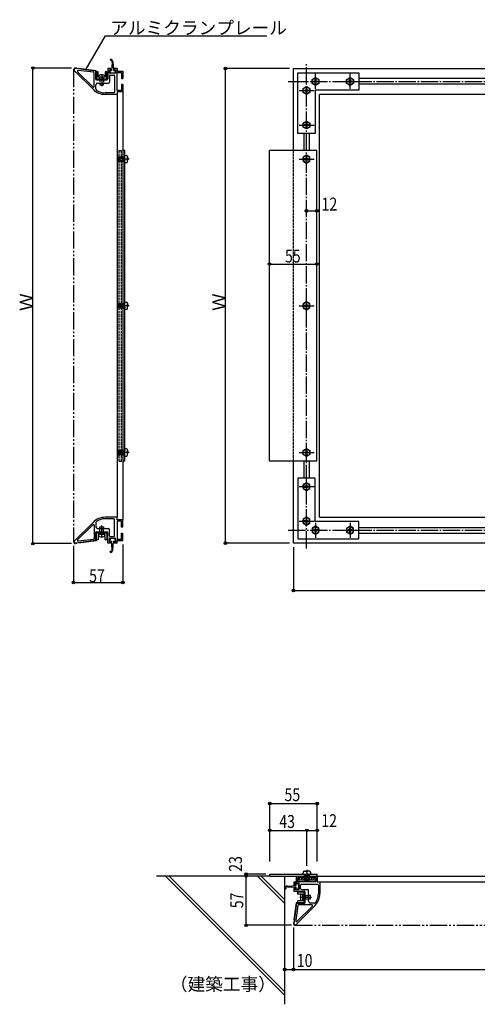
# Model space of a CAD drawing. Extents: x 235 to 2626, y 230 to 1493.
# Drawn here: x 235 to 765, y 353 to 1493 of the extents above; entities that cross this region are included whole.
import ezdxf

# ---------------------------------------------------------------- set-up
doc = ezdxf.new("R2010")
doc.units = 0
doc.header["$MEASUREMENT"] = 0
for name, pattern in [('DASHDOT', [25.6, 20, -2, 1.6, -2]), ('DASHED', [3.8, 3, -0.8]), ('DIVIDE', [31.2, 20, -2.4, 2, -2.4, 2, -2.4])]:
    doc.linetypes.add(name, pattern=pattern)
doc.layers.get('0').update_dxf_attribs({"linetype": 'CONTINUOUS'})
doc.styles.get("Standard").update_dxf_attribs({"font": 'simplex.shx', "bigfont": 'bigfont.shx'})
doc.dimstyles.get("Standard").update_dxf_attribs({"dimtxt": 0.18, "dimasz": 0.18, "dimexe": 0.18, "dimexo": 0.0625, "dimgap": 0.09, "dimtad": 0, "dimtih": 1, "dimtoh": 1, "dimdec": 4, "dimzin": 0, "dimdsep": 46, "dimtxsty": 'STANDARD', "dimcen": 0.09, "dimadec": 0, "dimazin": 0, "dimtfac": 1, "dimtdec": 4, "dimtofl": 0, "dimtmove": 0, "dimatfit": 3, "dimfxl": 1, "dimtolj": 1, "dimtzin": 0, "dimarcsym": 0})

msp = doc.modelspace()

# ---------------------------------------------------------------- linework, layer by layer
at = {"linetype": 'Continuous'}
for p, q in [((339.590725, 1447.43024), (339.590725, 1446.43025)), ((339.902695, 1446.43025), (339.590725, 1446.43025)), ((341.899045, 1444.30937), (341.288035, 1434.56822)), ((342.662365, 1444.55114), (343.288015, 1434.56822)), ((294.707455, 1437.430241), (250.075745, 1437.430241)), ((250.075745, 886.430249), (250.075745, 1437.430241)), ((319.728265, 1412.7881), (298.146805, 1434.36959)), ((322.707445, 1433.93024), (299.398165, 1436.91809)), ((301.834615, 1433.08592), (319.300345, 1415.62019)), ((320.134585, 1432.54613), (302.668855, 1434.78491)), ((321.007465, 1416.32732), (321.007465, 1431.55424)), ((322.707445, 1433.93024), (322.707445, 1424.93024)), ((323.707465, 1432.93025), (323.707465, 1424.93024)), ((325.707445, 1432.93025), (323.707465, 1432.93025)), ((325.707445, 1426.93025), (325.707445, 1432.93025)), ((333.707455, 1426.93025), (325.707445, 1426.93025)), ((326.107465, 1427.77793), (326.107465, 1426.93025)), ((333.307465, 1427.77793), (333.307465, 1426.93025)), ((333.707455, 1432.93025), (333.707455, 1426.93025)), ((335.707465, 1432.93025), (333.707455, 1432.93025)), ((335.707465, 1424.93024), (335.707465, 1432.93025)), ((336.707455, 1436.93024), (336.707455, 1424.93024)), ((340.207465, 1436.93024), (336.707455, 1436.93024)), ((338.207455, 1435.43024), (340.207465, 1435.43024)), ((338.207455, 1431.33026), (338.207455, 1435.43024)), ((346.207465, 1431.33026), (338.207455, 1431.33026)), ((338.707465, 1428.33026), (338.707465, 1420.93025)), ((338.788015, 1434.06821), (338.788015, 1433.59037)), ((339.288025, 1434.56822), (341.288035, 1434.56822)), ((339.707455, 1429.33025), (343.707445, 1429.33025)), ((340.207465, 1435.43024), (340.207465, 1436.93024)), ((343.788025, 1431.59039), (340.788025, 1431.59039)), ((343.288015, 1434.56822), (345.288025, 1434.56822)), ((347.707465, 1436.93024), (344.207455, 1436.93024)), ((344.207455, 1436.93024), (344.207455, 1435.43024)), ((344.207455, 1435.43024), (346.207465, 1435.43024)), ((344.707465, 1428.33026), (344.707465, 1409.63024)), ((345.788035, 1434.06821), (345.788035, 1433.59037)), ((346.207465, 1435.43024), (346.207465, 1431.33026)), ((347.707465, 1436.93024), (347.707465, 1433.93024)), ((347.707465, 1433.93024), (354.207445, 1433.93024)), ((347.707465, 1432.43024), (352.707445, 1432.43024)), ((347.707465, 1411.43024), (347.707465, 1432.43024)), ((352.707445, 1432.43024), (352.707445, 1425.43025)), ((354.207445, 1433.93024), (354.207445, 1425.43025)), ((547.499985, 1436.93024), (473.075745, 1436.93024)), ((473.075745, 886.93025), (473.075745, 1436.93024)), ((551.999985, 1436.93024), (1181.999985, 1436.93024)), ((551.999985, 1341.93026), (551.999985, 1436.93024)), ((556.999995, 1361.43026), (556.999995, 1431.93026)), ((556.999995, 1431.93026), (627.499995, 1431.93026)), ((573.516285, 1424.23025), (577.499985, 1426.53026)), ((577.499985, 1426.53026), (581.483715, 1424.23025)), ((613.516275, 1424.23025), (617.499975, 1426.53026)), ((617.499975, 1426.53026), (621.483705, 1424.23025)), ((627.499995, 1431.93026), (627.499995, 1411.93025)), ((323.007445, 1413.2504), (323.007445, 1417.93025)), ((323.707465, 1424.93024), (335.707465, 1424.93024)), ((323.707465, 1423.93025), (335.707465, 1423.93025)), ((325.007455, 1419.93026), (337.707445, 1419.93026)), ((327.707455, 1424.93024), (327.707455, 1423.93025)), ((327.707455, 1419.93026), (327.707455, 1417.93025)), ((327.707455, 1417.93025), (331.707445, 1417.93025)), ((331.707445, 1423.93025), (331.707445, 1424.93024)), ((331.707445, 1417.93025), (331.707445, 1419.93026)), ((352.707445, 1425.43025), (354.207445, 1425.43025)), ((352.707445, 1418.43026), (352.707445, 1411.43024)), ((354.207445, 1418.43026), (352.707445, 1418.43026)), ((354.207445, 1418.43026), (354.207445, 1409.93024)), ((563.016285, 1413.73025), (566.999985, 1416.03026)), ((566.999985, 1416.03026), (570.983715, 1413.73025)), ((573.516285, 1419.63026), (573.516285, 1424.23025)), ((577.499985, 1417.33025), (573.516285, 1419.63026)), ((574.999995, 1421.43026), (574.999995, 1422.43025)), ((574.999995, 1422.43025), (575.999985, 1422.43025)), ((575.999985, 1421.43026), (574.999995, 1421.43026)), ((576.999975, 1424.43026), (577.999995, 1424.43026)), ((576.999975, 1423.43024), (576.999975, 1424.43026)), ((576.999975, 1419.43025), (576.999975, 1420.43024)), ((577.999995, 1419.43025), (576.999975, 1419.43025)), ((581.483715, 1419.63026), (577.499985, 1417.33025)), ((577.999995, 1424.43026), (577.999995, 1423.43024)), ((577.999995, 1420.43024), (577.999995, 1419.43025)), ((578.999985, 1422.43025), (579.999975, 1422.43025)), ((579.999975, 1421.43026), (578.999985, 1421.43026)), ((579.999975, 1422.43025), (579.999975, 1421.43026)), ((581.483715, 1424.23025), (581.483715, 1419.63026)), ((613.516275, 1419.63026), (613.516275, 1424.23025)), ((617.499975, 1417.33025), (613.516275, 1419.63026)), ((614.999985, 1421.43026), (614.999985, 1422.43025)), ((614.999985, 1422.43025), (615.999975, 1422.43025)), ((615.999975, 1421.43026), (614.999985, 1421.43026)), ((616.999995, 1424.43026), (617.999985, 1424.43026)), ((616.999995, 1423.43024), (616.999995, 1424.43026)), ((616.999995, 1419.43025), (616.999995, 1420.43024)), ((617.999985, 1419.43025), (616.999995, 1419.43025)), ((621.483705, 1419.63026), (617.499975, 1417.33025)), ((617.999985, 1424.43026), (617.999985, 1423.43024)), ((617.999985, 1420.43024), (617.999985, 1419.43025)), ((618.999975, 1422.43025), (619.999995, 1422.43025)), ((619.999995, 1421.43026), (618.999975, 1421.43026)), ((619.999995, 1422.43025), (619.999995, 1421.43026)), ((621.483705, 1424.23025), (621.483705, 1419.63026)), ((834.499995, 1425.18026), (627.499995, 1425.18026)), ((834.499995, 1418.68025), (627.499995, 1418.68025)), ((343.707445, 1408.63025), (333.870415, 1408.63025)), ((347.707465, 1406.93024), (333.870415, 1406.93024)), ((352.707445, 1411.43024), (347.707465, 1411.43024)), ((354.207445, 1409.93024), (347.707465, 1409.93024)), ((347.707465, 1409.93024), (347.707465, 1406.93024)), ((347.707465, 1406.93024), (347.707465, 916.93025)), ((354.207445, 1409.93024), (354.207445, 913.93025)), ((563.016285, 1409.13026), (563.016285, 1413.73025)), ((566.999985, 1406.83025), (563.016285, 1409.13026)), ((564.499995, 1410.93026), (564.499995, 1411.93025)), ((564.499995, 1411.93025), (565.499985, 1411.93025)), ((565.499985, 1410.93026), (564.499995, 1410.93026)), ((566.499975, 1413.93026), (567.499995, 1413.93026)), ((566.499975, 1412.93024), (566.499975, 1413.93026)), ((566.499975, 1408.93025), (566.499975, 1409.93024)), ((567.499995, 1408.93025), (566.499975, 1408.93025)), ((570.983715, 1409.13026), (566.999985, 1406.83025)), ((567.499995, 1413.93026), (567.499995, 1412.93024)), ((567.499995, 1409.93024), (567.499995, 1408.93025)), ((568.499985, 1411.93025), (569.499975, 1411.93025)), ((569.499975, 1410.93026), (568.499985, 1410.93026)), ((569.499975, 1411.93025), (569.499975, 1410.93026)), ((570.983715, 1413.73025), (570.983715, 1409.13026)), ((576.999975, 1411.93025), (576.999975, 1361.43026)), ((627.499995, 1411.93025), (576.999975, 1411.93025)), ((1151.999985, 1406.93024), (581.999985, 1406.93024)), ((581.999985, 916.93025), (581.999985, 1406.93024)), ((563.016285, 1373.73026), (566.999985, 1376.03024)), ((563.016285, 1369.13024), (563.016285, 1373.73026)), ((566.999985, 1366.83026), (563.016285, 1369.13024)), ((564.499995, 1370.93024), (564.499995, 1371.93026)), ((564.499995, 1371.93026), (565.499985, 1371.93026)), ((565.499985, 1370.93024), (564.499995, 1370.93024)), ((566.499975, 1373.93024), (567.499995, 1373.93024)), ((566.499975, 1372.93025), (566.499975, 1373.93024)), ((566.499975, 1368.93026), (566.499975, 1369.93025)), ((566.999985, 1376.03024), (570.983715, 1373.73026)), ((570.983715, 1369.13024), (566.999985, 1366.83026)), ((567.499995, 1373.93024), (567.499995, 1372.93025)), ((567.499995, 1369.93025), (567.499995, 1368.93026)), ((568.499985, 1371.93026), (569.499975, 1371.93026)), ((569.499975, 1370.93024), (568.499985, 1370.93024)), ((569.499975, 1371.93026), (569.499975, 1370.93024)), ((570.983715, 1373.73026), (570.983715, 1369.13024)), ((576.999975, 1361.43026), (556.999995, 1361.43026)), ((563.749995, 1361.43026), (563.749995, 1341.93026)), ((567.499995, 1368.93026), (566.499975, 1368.93026)), ((570.249975, 1361.43026), (570.249975, 1341.93026)), ((356.507455, 1341.93026), (354.207445, 1341.93026)), ((356.507455, 981.93026), (356.507455, 1341.93026)), ((356.507455, 1336.30526), (358.507465, 1336.18025)), ((359.757445, 1334.93024), (359.882455, 1331.93024)), ((523.999995, 981.93026), (523.999995, 1341.93026)), ((578.999985, 1341.93026), (523.999995, 1341.93026)), ((566.999985, 1336.53026), (563.016285, 1334.23025)), ((570.983715, 1334.23025), (566.999985, 1336.53026)), ((578.999985, 981.93026), (578.999985, 1341.93026)), ((358.507465, 1327.68026), (356.507455, 1327.55525)), ((359.757445, 1328.93024), (359.882455, 1331.93024)), ((563.016285, 1334.23025), (563.016285, 1329.63026)), ((563.016285, 1329.63026), (566.999985, 1327.33025)), ((565.499985, 1332.43025), (564.499995, 1332.43025)), ((564.499995, 1332.43025), (564.499995, 1331.43026)), ((564.499995, 1331.43026), (565.499985, 1331.43026)), ((566.499975, 1334.43026), (566.499975, 1333.43024)), ((567.499995, 1334.43026), (566.499975, 1334.43026)), ((566.499975, 1330.43024), (566.499975, 1329.43025)), ((566.499975, 1329.43025), (567.499995, 1329.43025)), ((566.999985, 1327.33025), (570.983715, 1329.63026)), ((567.499995, 1333.43024), (567.499995, 1334.43026)), ((567.499995, 1329.43025), (567.499995, 1330.43024)), ((569.499975, 1332.43025), (568.499985, 1332.43025)), ((568.499985, 1331.43026), (569.499975, 1331.43026)), ((569.499975, 1331.43026), (569.499975, 1332.43025)), ((570.983715, 1329.63026), (570.983715, 1334.23025)), ((566.999985, 1272.017096), (578.999985, 1272.017096)), ((523.999995, 1210.338456), (578.999985, 1210.338456)), ((356.507455, 1166.30525), (358.507465, 1166.18024)), ((359.757445, 1164.93026), (359.882455, 1161.93026)), ((566.999985, 1166.53025), (563.016285, 1164.23024)), ((563.016285, 1164.23024), (563.016285, 1159.63025)), ((566.499975, 1164.43025), (566.499975, 1163.43026)), ((567.499995, 1164.43025), (566.499975, 1164.43025)), ((570.983715, 1164.23024), (566.999985, 1166.53025)), ((567.499995, 1163.43026), (567.499995, 1164.43025)), ((570.983715, 1159.63025), (570.983715, 1164.23024)), ((358.507465, 1157.68025), (356.507455, 1157.55524)), ((359.757445, 1158.93026), (359.882455, 1161.93026)), ((563.016285, 1159.63025), (566.999985, 1157.33024)), ((565.499985, 1162.43024), (564.499995, 1162.43024)), ((564.499995, 1162.43024), (564.499995, 1161.43025)), ((564.499995, 1161.43025), (565.499985, 1161.43025)), ((566.499975, 1160.43026), (566.499975, 1159.43024)), ((566.499975, 1159.43024), (567.499995, 1159.43024)), ((566.999985, 1157.33024), (570.983715, 1159.63025)), ((567.499995, 1159.43024), (567.499995, 1160.43026)), ((569.499975, 1162.43024), (568.499985, 1162.43024)), ((568.499985, 1161.43025), (569.499975, 1161.43025)), ((569.499975, 1161.43025), (569.499975, 1162.43024)), ((358.507465, 996.18026), (356.507455, 996.30524)), ((359.757445, 994.93025), (359.882455, 991.93025)), ((563.016285, 994.23026), (566.999985, 996.53024)), ((563.016285, 989.63024), (563.016285, 994.23026)), ((566.499975, 993.43025), (566.499975, 994.43024)), ((566.499975, 994.43024), (567.499995, 994.43024)), ((566.999985, 996.53024), (570.983715, 994.23026)), ((567.499995, 994.43024), (567.499995, 993.43025)), ((570.983715, 994.23026), (570.983715, 989.63024)), ((356.507455, 981.93026), (354.207445, 981.93026)), ((356.507455, 987.55526), (358.507465, 987.68024)), ((359.757445, 988.93025), (359.882455, 991.93025)), ((578.999985, 981.93026), (523.999995, 981.93026)), ((551.999985, 886.93025), (551.999985, 981.93026)), ((566.999985, 987.33026), (563.016285, 989.63024)), ((563.749995, 981.93026), (563.749995, 962.43026)), ((564.499995, 992.43026), (565.499985, 992.43026)), ((564.499995, 991.43024), (564.499995, 992.43026)), ((565.499985, 991.43024), (564.499995, 991.43024)), ((566.499975, 989.43026), (566.499975, 990.43025)), ((567.499995, 989.43026), (566.499975, 989.43026)), ((570.983715, 989.63024), (566.999985, 987.33026)), ((567.499995, 990.43025), (567.499995, 989.43026)), ((568.499985, 992.43026), (569.499975, 992.43026)), ((569.499975, 991.43024), (568.499985, 991.43024)), ((569.499975, 992.43026), (569.499975, 991.43024)), ((570.249975, 981.93026), (570.249975, 962.43026)), ((556.999995, 962.43026), (556.999995, 891.93026)), ((576.999975, 962.43026), (556.999995, 962.43026)), ((576.999975, 911.93024), (576.999975, 962.43026)), ((566.999985, 957.03026), (563.016285, 954.73025)), ((563.016285, 954.73025), (563.016285, 950.13026)), ((563.016285, 950.13026), (566.999985, 947.83025)), ((564.499995, 952.93025), (564.499995, 951.93026)), ((565.499985, 952.93025), (564.499995, 952.93025)), ((564.499995, 951.93026), (565.499985, 951.93026)), ((567.499995, 954.93026), (566.499975, 954.93026)), ((566.499975, 954.93026), (566.499975, 953.93024)), ((566.499975, 950.93024), (566.499975, 949.93025)), ((566.499975, 949.93025), (567.499995, 949.93025)), ((570.983715, 954.73025), (566.999985, 957.03026)), ((566.999985, 947.83025), (570.983715, 950.13026)), ((567.499995, 953.93024), (567.499995, 954.93026)), ((567.499995, 949.93025), (567.499995, 950.93024)), ((569.499975, 952.93025), (568.499985, 952.93025)), ((568.499985, 951.93026), (569.499975, 951.93026)), ((569.499975, 951.93026), (569.499975, 952.93025)), ((570.983715, 950.13026), (570.983715, 954.73025)), ((347.707465, 916.93025), (333.870415, 916.93025)), ((343.707445, 915.23024), (333.870415, 915.23024)), ((344.707465, 895.53026), (344.707465, 914.23025)), ((347.707465, 913.93025), (347.707465, 916.93025)), ((354.207445, 913.93025), (347.707465, 913.93025)), ((354.207445, 905.43026), (354.207445, 913.93025)), ((566.999985, 917.03024), (563.016285, 914.73026)), ((563.016285, 914.73026), (563.016285, 910.13024)), ((564.499995, 912.93026), (564.499995, 911.93024)), ((565.499985, 912.93026), (564.499995, 912.93026)), ((567.499995, 914.93024), (566.499975, 914.93024)), ((566.499975, 914.93024), (566.499975, 913.93025)), ((570.983715, 914.73026), (566.999985, 917.03024)), ((567.499995, 913.93025), (567.499995, 914.93024)), ((569.499975, 912.93026), (568.499985, 912.93026)), ((569.499975, 911.93024), (569.499975, 912.93026)), ((570.983715, 910.13024), (570.983715, 914.73026)), ((581.999985, 916.93025), (1151.999985, 916.93025)), ((319.728265, 911.07239), (298.146805, 889.4909)), ((301.834615, 890.77457), (319.300345, 908.2403)), ((321.007465, 907.5332), (321.007465, 892.30625)), ((323.007445, 910.61009), (323.007445, 905.93024)), ((325.007455, 903.93026), (337.707445, 903.93026)), ((327.707455, 905.93024), (331.707445, 905.93024)), ((327.707455, 903.93026), (327.707455, 905.93024)), ((331.707445, 905.93024), (331.707445, 903.93026)), ((338.707465, 895.53026), (338.707465, 902.93024)), ((347.707465, 912.43025), (347.707465, 891.43025)), ((352.707445, 912.43025), (347.707465, 912.43025)), ((352.707445, 905.43026), (352.707445, 912.43025)), ((354.207445, 905.43026), (352.707445, 905.43026)), ((563.016285, 910.13024), (566.999985, 907.83026)), ((564.499995, 911.93024), (565.499985, 911.93024)), ((566.499975, 910.93025), (566.499975, 909.93026)), ((566.499975, 909.93026), (567.499995, 909.93026)), ((566.999985, 907.83026), (570.983715, 910.13024)), ((567.499995, 909.93026), (567.499995, 910.93025)), ((568.499985, 911.93024), (569.499975, 911.93024)), ((577.499985, 906.53024), (573.516285, 904.23026)), ((573.516285, 904.23026), (573.516285, 899.63024)), ((574.999995, 902.43026), (574.999995, 901.43024)), ((575.999985, 902.43026), (574.999995, 902.43026)), ((574.999995, 901.43024), (575.999985, 901.43024)), ((627.499995, 911.93024), (576.999975, 911.93024)), ((577.999995, 904.43024), (576.999975, 904.43024)), ((576.999975, 904.43024), (576.999975, 903.43025)), ((581.483715, 904.23026), (577.499985, 906.53024)), ((577.999995, 903.43025), (577.999995, 904.43024)), ((579.999975, 902.43026), (578.999985, 902.43026)), ((578.999985, 901.43024), (579.999975, 901.43024)), ((579.999975, 901.43024), (579.999975, 902.43026)), ((581.483715, 899.63024), (581.483715, 904.23026)), ((617.499975, 906.53024), (613.516275, 904.23026)), ((613.516275, 904.23026), (613.516275, 899.63024)), ((614.999985, 902.43026), (614.999985, 901.43024)), ((615.999975, 902.43026), (614.999985, 902.43026)), ((614.999985, 901.43024), (615.999975, 901.43024)), ((617.999985, 904.43024), (616.999995, 904.43024)), ((616.999995, 904.43024), (616.999995, 903.43025)), ((621.483705, 904.23026), (617.499975, 906.53024)), ((617.999985, 903.43025), (617.999985, 904.43024)), ((619.999995, 902.43026), (618.999975, 902.43026)), ((618.999975, 901.43024), (619.999995, 901.43024)), ((619.999995, 901.43024), (619.999995, 902.43026)), ((621.483705, 899.63024), (621.483705, 904.23026)), ((627.499995, 891.93026), (627.499995, 911.93024)), ((627.499995, 905.18024), (834.499995, 905.18024)), ((322.707445, 889.93025), (299.398165, 886.94243)), ((320.134585, 891.31436), (302.668855, 889.07558)), ((322.707445, 889.93025), (322.707445, 898.93025)), ((323.707465, 899.93024), (335.707465, 899.93024)), ((323.707465, 890.93024), (323.707465, 898.93025)), ((323.707465, 898.93025), (335.707465, 898.93025)), ((325.707445, 890.93024), (323.707465, 890.93024)), ((325.707445, 896.93024), (325.707445, 890.93024)), ((333.707455, 896.93024), (325.707445, 896.93024)), ((326.107465, 896.08256), (326.107465, 896.93024)), ((327.707455, 898.93025), (327.707455, 899.93024)), ((331.707445, 899.93024), (331.707445, 898.93025)), ((333.307465, 896.08256), (333.307465, 896.93024)), ((333.707455, 890.93024), (333.707455, 896.93024)), ((335.707465, 890.93024), (333.707455, 890.93024)), ((335.707465, 898.93025), (335.707465, 890.93024)), ((336.707455, 886.93025), (336.707455, 898.93025)), ((338.207455, 892.53026), (338.207455, 888.43025)), ((346.207465, 892.53026), (338.207455, 892.53026)), ((338.788015, 889.79228), (338.788015, 890.27012)), ((339.707455, 894.53024), (343.707445, 894.53024)), ((343.788025, 892.27013), (340.788025, 892.27013)), ((345.788035, 889.79228), (345.788035, 890.27012)), ((346.207465, 888.43025), (346.207465, 892.53026)), ((347.707465, 891.43025), (352.707445, 891.43025)), ((347.707465, 886.93025), (347.707465, 889.93025)), ((347.707465, 889.93025), (354.207445, 889.93025)), ((352.707445, 891.43025), (352.707445, 898.43024)), ((352.707445, 898.43024), (354.207445, 898.43024)), ((354.207445, 889.93025), (354.207445, 898.43024)), ((556.999995, 891.93026), (627.499995, 891.93026)), ((573.516285, 899.63024), (577.499985, 897.33026)), ((576.999975, 900.43025), (576.999975, 899.43026)), ((576.999975, 899.43026), (577.999995, 899.43026)), ((577.499985, 897.33026), (581.483715, 899.63024)), ((577.999995, 899.43026), (577.999995, 900.43025)), ((613.516275, 899.63024), (617.499975, 897.33026)), ((616.999995, 900.43025), (616.999995, 899.43026)), ((616.999995, 899.43026), (617.999985, 899.43026)), ((617.499975, 897.33026), (621.483705, 899.63024)), ((617.999985, 899.43026), (617.999985, 900.43025)), ((627.499995, 898.68026), (834.499995, 898.68026)), ((294.707455, 886.430249), (250.075745, 886.430249)), ((297.207445, 883.93025), (297.207445, 841.4)), ((340.207465, 886.93025), (336.707455, 886.93025)), ((338.207455, 888.43025), (340.207465, 888.43025)), ((339.288025, 889.2923), (341.288035, 889.2923)), ((340.207465, 888.43025), (340.207465, 886.93025)), ((341.899045, 879.55115), (341.288035, 889.2923)), ((342.662365, 879.30935), (343.288015, 889.2923)), ((343.288015, 889.2923), (345.288025, 889.2923)), ((344.207455, 888.43025), (346.207465, 888.43025)), ((344.207455, 886.93025), (344.207455, 888.43025)), ((347.707465, 886.93025), (344.207455, 886.93025)), ((354.207445, 885.43025), (354.207445, 841.4)), ((547.499985, 886.93025), (473.075745, 886.93025)), ((1181.999985, 886.93025), (551.999985, 886.93025)), ((551.999985, 882.43025), (551.999985, 832)), ((339.590725, 876.43025), (339.590725, 877.43024)), ((339.902695, 877.43024), (339.590725, 877.43024)), ((297.207445, 841.4), (354.207445, 841.4)), ((551.999985, 832), (1181.999985, 832)), ((524.499995, 518.200847), (524.499995, 585.301557)), ((524.499995, 585.301557), (579.499985, 585.301557)), ((579.499985, 518.200847), (579.499985, 585.301557)), ((524.499995, 554.2), (567.499985, 554.2)), ((567.499985, 513.12989), (567.499985, 554.2)), ((567.499985, 554.2), (579.499985, 554.2)), ((519.999995, 503.49929), (496.975745, 503.49929)), ((496.975745, 501.19931), (496.975745, 503.49929)), ((524.499995, 503.49929), (579.499985, 503.49929)), ((524.499995, 501.19931), (524.499995, 503.49929)), ((563.124995, 503.49929), (563.249975, 505.4993)), ((564.499985, 506.74931), (567.499985, 506.87429)), ((570.499985, 506.74931), (567.499985, 506.87429)), ((571.749995, 505.4993), (571.874975, 503.49929)), ((579.499985, 501.19931), (579.499985, 503.49929)), ((524.499995, 501.19931), (393.199985, 501.19931)), ((403.801775, 501.19931), (541.999985, 363.00107)), ((408.044405, 501.19931), (541.999985, 367.24373)), ((496.975745, 444.199289), (496.975745, 501.19931)), ((510.188285, 501.19931), (541.999985, 469.38761)), ((514.430945, 501.19931), (541.999985, 473.63024)), ((524.499995, 501.19931), (555.499985, 501.19931)), ((541.999985, 352.63025), (541.999985, 501.19931)), ((552.499985, 494.6993), (552.499985, 491.19929)), ((552.499985, 494.6993), (555.499985, 494.6993)), ((552.499985, 491.19929), (553.999985, 491.19929)), ((553.999985, 493.1993), (558.099995, 493.1993)), ((553.999985, 491.19929), (553.999985, 493.1993)), ((554.862035, 490.27988), (554.862035, 492.27989)), ((555.362015, 492.77987), (555.839855, 492.77987)), ((555.499985, 501.19931), (579.499985, 501.19931)), ((555.499985, 494.6993), (555.499985, 501.19931)), ((556.999985, 494.6993), (556.999985, 499.69931)), ((556.999985, 499.69931), (577.999985, 499.69931)), ((577.999985, 494.6993), (556.999985, 494.6993)), ((557.499995, 496.99931), (560.199995, 499.69931)), ((557.499995, 499.69931), (557.499995, 496.99931)), ((557.499995, 496.99931), (577.499975, 496.99931)), ((557.839865, 490.77989), (557.839865, 487.77989)), ((558.099995, 493.1993), (558.099995, 485.19929)), ((560.099975, 486.69929), (560.099975, 490.69931)), ((560.328425, 496.99931), (563.028425, 499.69931)), ((561.099995, 491.6993), (579.799985, 491.6993)), ((563.156855, 496.99931), (565.856855, 499.69931)), ((563.999975, 499.69931), (563.999975, 501.19931)), ((564.458675, 500.36036), (565.066925, 500.54717)), ((565.066925, 500.17358), (564.458675, 500.36036)), ((564.608855, 496.7861), (565.217135, 496.97288)), ((565.217135, 496.59929), (564.608855, 496.7861)), ((564.927425, 495.59465), (565.535705, 495.78146)), ((565.535705, 495.40787), (564.927425, 495.59465)), ((565.066925, 500.54717), (568.963265, 501.19931)), ((565.066925, 501.19931), (565.066925, 500.54717)), ((565.066925, 500.17358), (569.933045, 500.98802)), ((565.066925, 500.17358), (565.066925, 499.69931)), ((565.125035, 496.94459), (565.110365, 496.99931)), ((565.370135, 496.99931), (565.217135, 496.97288)), ((565.217495, 496.59935), (567.499985, 496.99355)), ((565.444115, 495.75332), (565.217495, 496.59938)), ((569.680565, 496.59593), (565.535705, 495.78146)), ((565.535705, 495.40787), (569.680565, 496.22234)), ((565.536575, 495.40811), (565.535705, 495.41141)), ((565.985255, 496.99931), (568.685255, 499.69931)), ((567.119645, 499.69931), (569.933045, 500.17019)), ((568.813685, 496.99931), (571.513685, 499.69931)), ((569.351705, 499.69931), (569.933045, 499.7966)), ((569.681345, 496.22204), (569.364275, 495.41141)), ((569.680565, 496.59593), (570.288845, 496.40912)), ((570.288845, 496.40912), (569.680565, 496.22234)), ((569.889605, 496.99931), (569.773865, 496.56725)), ((570.541295, 501.17483), (569.933045, 500.98802)), ((569.933045, 500.17019), (569.933045, 500.98802)), ((569.933045, 500.17019), (570.541295, 499.98341)), ((570.541295, 499.98341), (569.933045, 499.7966)), ((569.933045, 499.69931), (569.933045, 499.7966)), ((570.541295, 501.17483), (570.461615, 501.19931)), ((570.999995, 501.19931), (570.999995, 499.69931)), ((571.642115, 496.99931), (574.342115, 499.69931)), ((574.470545, 496.99931), (577.170545, 499.69931)), ((577.298975, 496.99931), (577.499975, 497.20031)), ((577.499975, 499.69931), (577.499975, 496.99931)), ((577.999985, 499.69931), (577.999985, 494.6993)), ((579.499985, 501.19931), (1154.499985, 501.19931)), ((579.499985, 501.19931), (579.499985, 494.6993)), ((579.499985, 494.6993), (582.499985, 494.6993)), ((580.799975, 490.69931), (580.799975, 480.86225)), ((582.499985, 494.6993), (1151.499985, 494.6993)), ((582.499985, 494.6993), (582.499985, 480.86225)), ((541.999985, 486.58259), (542.999975, 486.58259)), ((542.999975, 486.89456), (542.999975, 486.58259)), ((544.879085, 489.65423), (554.862035, 490.27988)), ((545.120885, 488.89088), (554.862035, 488.27987)), ((552.499985, 487.1993), (552.499985, 483.69929)), ((553.999985, 487.1993), (552.499985, 487.1993)), ((552.499985, 483.69929), (564.499985, 483.69929)), ((553.999985, 485.19929), (553.999985, 487.1993)), ((558.099995, 485.19929), (553.999985, 485.19929)), ((554.862035, 486.27989), (554.862035, 488.27987)), ((555.362015, 485.77988), (555.839855, 485.77988)), ((556.499975, 482.6993), (556.499975, 480.69929)), ((564.499985, 482.6993), (556.499975, 482.6993)), ((556.499975, 480.69929), (562.499975, 480.69929)), ((561.099995, 485.6993), (568.499975, 485.6993)), ((561.652295, 480.2993), (562.499975, 480.2993)), ((562.499975, 480.69929), (562.499975, 472.69931)), ((564.499985, 470.6993), (564.499985, 482.6993)), ((565.499975, 470.6993), (565.499975, 482.6993)), ((569.499995, 471.99929), (569.499995, 484.69931)), ((555.499985, 469.69931), (552.512165, 446.39003)), ((555.499985, 469.69931), (564.499985, 469.69931)), ((562.499975, 472.69931), (556.499975, 472.69931)), ((556.499975, 472.69931), (556.499975, 470.6993)), ((556.499975, 470.6993), (564.499985, 470.6993)), ((573.102935, 467.9993), (557.875985, 467.9993)), ((561.652295, 473.0993), (562.499975, 473.0993)), ((565.499975, 478.69931), (564.499985, 478.69931)), ((564.499985, 474.69929), (565.499975, 474.69929)), ((571.499975, 478.69931), (569.499995, 478.69931)), ((569.499995, 474.69929), (571.499975, 474.69929)), ((571.499975, 474.69929), (571.499975, 478.69931)), ((576.179825, 469.99931), (571.499975, 469.99931)), ((556.884095, 467.12645), (554.645315, 449.66072)), ((576.642125, 466.72013), (555.060635, 445.13864)), ((556.344305, 448.82648), (573.810035, 466.29221)), ((549.499985, 444.199289), (496.975745, 444.199289)), ((551.999984, 441.69929), (551.999984, 393)), ((541.999985, 393), (551.999984, 393)), ((551.999984, 393), (1181.999995, 393))]:
    msp.add_line(p, q, dxfattribs=at)
at = {"linetype": 'DASHDOT'}
for p, q in [((566.999985, 880.71704), (566.999985, 1443.14345)), ((329.707465, 1430.23196), (329.707465, 1416.59195)), ((577.499985, 1413.41189), (577.499985, 1430.80739)), ((617.499975, 1413.41189), (617.499975, 1430.80739)), ((545.786775, 1421.93024), (1950, 1421.93024)), ((558.481635, 1411.43024), (575.877135, 1411.43024)), ((558.481635, 1371.43025), (575.877135, 1371.43025)), ((361.638025, 1331.93024), (347.308045, 1331.93024)), ((558.481635, 1331.93024), (575.877135, 1331.93024)), ((361.638025, 1161.93026), (347.308045, 1161.93026)), ((558.481635, 1161.93026), (575.877135, 1161.93026)), ((361.638025, 991.93025), (347.308045, 991.93025)), ((558.481635, 991.93025), (575.877135, 991.93025)), ((558.481635, 952.43024), (575.877135, 952.43024)), ((329.707465, 893.62853), (329.707465, 907.26854)), ((545.786775, 901.93025), (1950, 901.93025)), ((558.481635, 912.43025), (575.877135, 912.43025)), ((577.499985, 910.4486), (577.499985, 893.0531)), ((617.499975, 910.4486), (617.499975, 893.0531)), ((567.499985, 508.62989), (567.499985, 494.29988)), ((559.198265, 476.6993), (572.838275, 476.6993))]:
    msp.add_line(p, q, dxfattribs=at)
at = {"linetype": 'DIVIDE'}
for p, q in [((297.207445, 1435.43024), (297.207445, 888.43025)), ((323.207455, 1434.37025), (299.461735, 1437.41402)), ((323.207455, 1424.93024), (323.207455, 1434.37025)), ((335.707465, 1424.43026), (323.707465, 1424.43026)), ((323.207455, 898.93025), (323.207455, 889.49024)), ((335.707465, 899.43026), (323.707465, 899.43026)), ((323.207455, 889.49024), (299.461735, 886.44647)), ((564.999995, 482.6993), (564.999995, 470.6993)), ((555.059975, 470.19929), (552.016205, 446.4536)), ((564.499985, 470.19929), (555.059975, 470.19929)), ((553.999985, 444.19931), (1179.999985, 444.19931))]:
    msp.add_line(p, q, dxfattribs=at)
at = {"linetype": 'DASHED'}
for p, q in [((327.707455, 1424.93024), (327.707455, 1426.93025)), ((331.707445, 1424.93024), (331.707445, 1426.93025)), ((327.707455, 1423.93025), (327.707455, 1419.93026)), ((331.707445, 1423.93025), (331.707445, 1419.93026)), ((349.607455, 1334.21312), (349.794235, 1334.82137)), ((349.794235, 1334.82137), (349.981045, 1334.21312)), ((350.007445, 981.93026), (350.007445, 1341.93026)), ((350.007445, 1341.93026), (352.707445, 1341.93026)), ((350.798875, 1334.3633), (350.985655, 1334.97158)), ((350.985655, 1334.97158), (351.172465, 1334.3633)), ((351.990295, 1334.3633), (352.177075, 1334.97158)), ((352.177075, 1334.97158), (352.363885, 1334.3633)), ((352.707445, 981.93026), (352.707445, 1341.93026)), ((353.181715, 1334.3633), (353.368525, 1334.97158)), ((353.368525, 1334.97158), (353.555305, 1334.3633)), ((354.373135, 1334.3633), (354.559945, 1334.97158)), ((354.559945, 1334.97158), (354.746725, 1334.3633)), ((355.564585, 1334.3633), (355.751365, 1334.97158)), ((355.751365, 1334.97158), (355.938145, 1334.3633)), ((551.999985, 981.93026), (551.999985, 1341.93026)), ((348.416005, 1333.89452), (348.602815, 1334.5028)), ((349.230475, 1329.74966), (348.416005, 1333.89452)), ((348.416245, 1333.89365), (348.419545, 1333.89452)), ((349.107445, 1329.79691), (348.419545, 1330.06595)), ((348.602815, 1334.5028), (348.789595, 1333.89452)), ((348.761485, 1333.98611), (349.107445, 1334.07878)), ((348.789595, 1333.89452), (349.604065, 1329.74966)), ((349.107445, 1334.07878), (349.607455, 1334.21312)), ((349.107445, 1329.79691), (349.230475, 1329.74966)), ((349.417285, 1329.14141), (349.230475, 1329.74966)), ((349.604065, 1329.74966), (349.417285, 1329.14141)), ((350.169625, 1329.49718), (349.575415, 1329.65636)), ((349.607455, 1334.21312), (350.421895, 1329.49718)), ((349.952755, 1334.30522), (350.169625, 1334.3633)), ((349.981045, 1334.21312), (350.795485, 1329.49718)), ((350.798875, 1334.3633), (350.169625, 1334.3633)), ((350.169625, 1329.49718), (350.421895, 1329.49718)), ((350.608705, 1328.88893), (350.421895, 1329.49718)), ((350.795485, 1329.49718), (350.608705, 1328.88893)), ((351.613345, 1329.49718), (350.795485, 1329.49718)), ((350.798875, 1334.3633), (351.613345, 1329.49718)), ((351.807445, 1334.3633), (351.172465, 1334.3633)), ((351.172465, 1334.3633), (351.986905, 1329.49718)), ((351.800125, 1328.88893), (351.613345, 1329.49718)), ((351.807445, 1328.91278), (351.800125, 1328.88893)), ((351.807445, 1334.3633), (351.990295, 1334.3633)), ((351.986905, 1329.49718), (351.807445, 1328.91278)), ((352.804765, 1329.49718), (351.986905, 1329.49718)), ((351.990295, 1334.3633), (352.804765, 1329.49718)), ((352.363885, 1334.3633), (353.178355, 1329.49718)), ((353.181715, 1334.3633), (352.363885, 1334.3633)), ((352.991545, 1328.88893), (352.804765, 1329.49718)), ((353.178355, 1329.49718), (352.991545, 1328.88893)), ((353.178355, 1329.49718), (353.996185, 1329.49718)), ((353.181715, 1334.3633), (353.996185, 1329.49718)), ((354.373135, 1334.3633), (353.555305, 1334.3633)), ((353.555305, 1334.3633), (354.369775, 1329.49718)), ((354.182965, 1328.88893), (353.996185, 1329.49718)), ((354.369775, 1329.49718), (354.182965, 1328.88893)), ((355.187605, 1329.49718), (354.369775, 1329.49718)), ((354.373135, 1334.3633), (355.187605, 1329.49718)), ((354.746725, 1334.3633), (355.564585, 1334.3633)), ((354.746725, 1334.3633), (355.561195, 1329.49718)), ((355.374415, 1328.88893), (355.187605, 1329.49718)), ((355.561195, 1329.49718), (355.374415, 1328.88893)), ((356.379025, 1329.49718), (355.561195, 1329.49718)), ((355.564585, 1334.3633), (356.379025, 1329.49718)), ((355.938145, 1334.3633), (356.505295, 1330.9748)), ((355.938145, 1334.3633), (356.505295, 1334.3633)), ((356.505295, 1329.086), (356.379025, 1329.49718)), ((348.416005, 1163.89454), (348.602815, 1164.50279)), ((349.230475, 1159.74965), (348.416005, 1163.89454)), ((348.416245, 1163.89364), (348.419545, 1163.89454)), ((348.602815, 1164.50279), (348.789595, 1163.89454)), ((348.761485, 1163.98613), (349.107445, 1164.0788)), ((348.789595, 1163.89454), (349.604065, 1159.74965)), ((349.107445, 1164.0788), (349.607455, 1164.21311)), ((349.607455, 1164.21311), (349.794235, 1164.82136)), ((349.607455, 1164.21311), (350.421895, 1159.4972)), ((349.794235, 1164.82136), (349.981045, 1164.21311)), ((349.952755, 1164.30521), (350.169625, 1164.36329)), ((349.981045, 1164.21311), (350.795485, 1159.4972)), ((350.798875, 1164.36329), (350.169625, 1164.36329)), ((350.798875, 1164.36329), (350.985655, 1164.97157)), ((350.798875, 1164.36329), (351.613345, 1159.4972)), ((350.985655, 1164.97157), (351.172465, 1164.36329)), ((351.807445, 1164.36329), (351.172465, 1164.36329)), ((351.172465, 1164.36329), (351.986905, 1159.4972)), ((351.807445, 1164.36329), (351.990295, 1164.36329)), ((351.990295, 1164.36329), (352.177075, 1164.97157)), ((351.990295, 1164.36329), (352.804765, 1159.4972)), ((352.177075, 1164.97157), (352.363885, 1164.36329)), ((352.363885, 1164.36329), (353.178355, 1159.4972)), ((353.181715, 1164.36329), (352.363885, 1164.36329)), ((353.181715, 1164.36329), (353.368525, 1164.97157)), ((353.181715, 1164.36329), (353.996185, 1159.4972)), ((353.368525, 1164.97157), (353.555305, 1164.36329)), ((354.373135, 1164.36329), (353.555305, 1164.36329)), ((353.555305, 1164.36329), (354.369775, 1159.4972)), ((354.373135, 1164.36329), (354.559945, 1164.97157)), ((354.373135, 1164.36329), (355.187605, 1159.4972)), ((354.559945, 1164.97157), (354.746725, 1164.36329)), ((354.746725, 1164.36329), (355.564585, 1164.36329)), ((354.746725, 1164.36329), (355.561195, 1159.4972)), ((355.564585, 1164.36329), (355.751365, 1164.97157)), ((355.564585, 1164.36329), (356.379025, 1159.4972)), ((355.751365, 1164.97157), (355.938145, 1164.36329)), ((355.938145, 1164.36329), (356.505295, 1160.97479)), ((355.938145, 1164.36329), (356.505295, 1164.36329)), ((349.107445, 1159.7969), (348.419545, 1160.06597)), ((349.107445, 1159.7969), (349.230475, 1159.74965)), ((349.417285, 1159.1414), (349.230475, 1159.74965)), ((349.604065, 1159.74965), (349.417285, 1159.1414)), ((350.169625, 1159.4972), (349.575415, 1159.65635)), ((350.169625, 1159.4972), (350.421895, 1159.4972)), ((350.608705, 1158.88892), (350.421895, 1159.4972)), ((350.795485, 1159.4972), (350.608705, 1158.88892)), ((351.613345, 1159.4972), (350.795485, 1159.4972)), ((351.800125, 1158.88892), (351.613345, 1159.4972)), ((351.807445, 1158.9128), (351.800125, 1158.88892)), ((351.986905, 1159.4972), (351.807445, 1158.9128)), ((352.804765, 1159.4972), (351.986905, 1159.4972)), ((352.991545, 1158.88892), (352.804765, 1159.4972)), ((353.178355, 1159.4972), (352.991545, 1158.88892)), ((353.178355, 1159.4972), (353.996185, 1159.4972)), ((354.182965, 1158.88892), (353.996185, 1159.4972)), ((354.369775, 1159.4972), (354.182965, 1158.88892)), ((355.187605, 1159.4972), (354.369775, 1159.4972)), ((355.374415, 1158.88892), (355.187605, 1159.4972)), ((355.561195, 1159.4972), (355.374415, 1158.88892)), ((356.379025, 1159.4972), (355.561195, 1159.4972)), ((356.505295, 1159.08599), (356.379025, 1159.4972)), ((349.230475, 994.11083), (348.416005, 989.96597)), ((349.107445, 994.06358), (348.419545, 993.79454)), ((348.789595, 989.96597), (349.604065, 994.11083)), ((349.107445, 994.06358), (349.230475, 994.11083)), ((349.417285, 994.71911), (349.230475, 994.11083)), ((349.604065, 994.11083), (349.417285, 994.71911)), ((350.169625, 994.36331), (349.575415, 994.20413)), ((349.607455, 989.6474), (350.421895, 994.36331)), ((349.981045, 989.6474), (350.795485, 994.36331)), ((350.169625, 994.36331), (350.421895, 994.36331)), ((350.608705, 994.97156), (350.421895, 994.36331)), ((350.795485, 994.36331), (350.608705, 994.97156)), ((351.613345, 994.36331), (350.795485, 994.36331)), ((350.798875, 989.49719), (351.613345, 994.36331)), ((351.172465, 989.49719), (351.986905, 994.36331)), ((351.800125, 994.97156), (351.613345, 994.36331)), ((351.807445, 994.94771), (351.800125, 994.97156)), ((351.986905, 994.36331), (351.807445, 994.94771)), ((352.804765, 994.36331), (351.986905, 994.36331)), ((351.990295, 989.49719), (352.804765, 994.36331)), ((352.363885, 989.49719), (353.178355, 994.36331)), ((352.991545, 994.97156), (352.804765, 994.36331)), ((353.178355, 994.36331), (352.991545, 994.97156)), ((353.178355, 994.36331), (353.996185, 994.36331)), ((353.181715, 989.49719), (353.996185, 994.36331)), ((353.555305, 989.49719), (354.369775, 994.36331)), ((354.182965, 994.97156), (353.996185, 994.36331)), ((354.369775, 994.36331), (354.182965, 994.97156)), ((355.187605, 994.36331), (354.369775, 994.36331)), ((354.373135, 989.49719), (355.187605, 994.36331)), ((354.746725, 989.49719), (355.561195, 994.36331)), ((355.374415, 994.97156), (355.187605, 994.36331)), ((355.561195, 994.36331), (355.374415, 994.97156)), ((356.379025, 994.36331), (355.561195, 994.36331)), ((355.564585, 989.49719), (356.379025, 994.36331)), ((355.938145, 989.49719), (356.505295, 992.88569)), ((356.505295, 994.77449), (356.379025, 994.36331)), ((348.416005, 989.96597), (348.602815, 989.35769)), ((348.416245, 989.96684), (348.419545, 989.96597)), ((348.602815, 989.35769), (348.789595, 989.96597)), ((348.761485, 989.87438), (349.107445, 989.78171)), ((349.107445, 989.78171), (349.607455, 989.6474)), ((349.607455, 989.6474), (349.794235, 989.03912)), ((349.794235, 989.03912), (349.981045, 989.6474)), ((349.952755, 989.55527), (350.169625, 989.49719)), ((350.007445, 981.93026), (352.707445, 981.93026)), ((350.798875, 989.49719), (350.169625, 989.49719)), ((350.798875, 989.49719), (350.985655, 988.88894)), ((350.985655, 988.88894), (351.172465, 989.49719)), ((351.807445, 989.49719), (351.172465, 989.49719)), ((351.807445, 989.49719), (351.990295, 989.49719)), ((351.990295, 989.49719), (352.177075, 988.88894)), ((352.177075, 988.88894), (352.363885, 989.49719)), ((353.181715, 989.49719), (352.363885, 989.49719)), ((353.181715, 989.49719), (353.368525, 988.88894)), ((353.368525, 988.88894), (353.555305, 989.49719)), ((354.373135, 989.49719), (353.555305, 989.49719)), ((354.373135, 989.49719), (354.559945, 988.88894)), ((354.559945, 988.88894), (354.746725, 989.49719)), ((354.746725, 989.49719), (355.564585, 989.49719)), ((355.564585, 989.49719), (355.751365, 988.88894)), ((355.751365, 988.88894), (355.938145, 989.49719)), ((355.938145, 989.49719), (356.505295, 989.49719)), ((327.707455, 899.93024), (327.707455, 903.93026)), ((331.707445, 899.93024), (331.707445, 903.93026)), ((327.707455, 898.93025), (327.707455, 896.93024)), ((331.707445, 898.93025), (331.707445, 896.93024)), ((564.458675, 502.7432), (565.066925, 502.93001)), ((565.066925, 502.55642), (564.458675, 502.7432)), ((565.066925, 502.93001), (568.455455, 503.49716)), ((565.066925, 502.93001), (565.066925, 503.49716)), ((565.066925, 502.55642), (569.933045, 503.37089)), ((565.066925, 501.73859), (565.066925, 502.55642)), ((565.066925, 501.73859), (569.933045, 502.55303)), ((565.066925, 501.365), (569.933045, 502.17947)), ((570.344255, 503.49716), (569.933045, 503.37089)), ((569.933045, 503.37089), (569.933045, 502.55303)), ((569.933045, 502.55303), (570.541295, 502.36625)), ((570.541295, 502.36625), (569.933045, 502.17947)), ((569.933045, 502.17947), (569.933045, 501.36161)), ((564.458675, 501.55178), (565.066925, 501.73859)), ((565.066925, 501.365), (564.458675, 501.55178)), ((564.458675, 499.16894), (565.066925, 499.35572)), ((565.066925, 498.98213), (564.458675, 499.16894)), ((564.458675, 497.97752), (565.066925, 498.1643)), ((565.066925, 497.79071), (564.458675, 497.97752)), ((565.066925, 501.19931), (565.066925, 501.365)), ((565.066925, 499.69931), (565.066925, 499.35572)), ((565.066925, 498.98213), (569.351705, 499.69931)), ((565.066925, 499.35572), (567.119645, 499.69931)), ((565.066925, 498.98213), (565.066925, 498.1643)), ((565.066925, 498.1643), (569.933045, 498.97877)), ((565.066925, 497.79071), (569.933045, 498.60518)), ((565.066925, 497.79071), (565.066925, 497.16149)), ((565.110365, 496.99931), (565.066925, 497.16149)), ((565.217135, 496.59929), (565.217495, 496.59935)), ((565.370135, 496.99931), (569.933045, 497.78735)), ((567.499985, 496.99355), (569.933045, 497.41376)), ((568.963265, 501.19931), (569.933045, 501.36161)), ((569.933045, 497.16149), (569.889605, 496.99931)), ((569.933045, 501.36161), (570.461615, 501.19931)), ((569.933045, 499.69931), (569.933045, 498.97877)), ((569.933045, 498.97877), (570.517445, 498.79931)), ((570.541295, 498.79196), (569.933045, 498.60518)), ((569.933045, 498.60518), (569.933045, 497.78735)), ((569.933045, 497.78735), (570.541295, 497.60054)), ((570.541295, 497.60054), (569.933045, 497.41376)), ((569.933045, 497.16149), (569.933045, 497.41376)), ((570.517445, 498.79931), (570.541295, 498.79196)), ((564.499985, 478.69931), (562.499975, 478.69931)), ((564.499985, 474.69929), (562.499975, 474.69929)), ((565.499975, 478.69931), (569.499995, 478.69931)), ((565.499975, 474.69929), (569.499995, 474.69929))]:
    msp.add_line(p, q, dxfattribs=at)
at = {"linetype": 'Continuous'}
for centre, radius in [((250.075745, 1437.430241), 1.5), ((250.075745, 1437.430241), 0.75), ((473.075745, 1436.93024), 1.5), ((473.075745, 1436.93024), 0.75), ((566.999985, 1411.43024), 3.983718), ((577.499985, 1421.93024), 3.983718), ((617.499975, 1421.93024), 3.983718), ((566.999985, 1371.43025), 3.983718), ((566.999985, 1331.93024), 3.983718), ((566.999985, 1272.017096), 1.5), ((566.999985, 1272.017096), 0.75), ((578.999985, 1272.017096), 1.5), ((578.999985, 1272.017096), 0.75), ((523.999995, 1210.338456), 1.5), ((523.999995, 1210.338456), 0.75), ((578.999985, 1210.338456), 1.5), ((578.999985, 1210.338456), 0.75), ((566.999985, 1161.93026), 3.983718), ((566.999985, 991.93025), 3.983718), ((566.999985, 952.43024), 3.983718), ((566.999985, 912.43025), 3.983718), ((577.499985, 901.93025), 3.983718), ((617.499975, 901.93025), 3.983718), ((250.075745, 886.430249), 1.5), ((250.075745, 886.430249), 0.75), ((473.075745, 886.93025), 1.5), ((473.075745, 886.93025), 0.75), ((297.207445, 841.4), 1.5), ((297.207445, 841.4), 0.75), ((354.207445, 841.4), 1.5), ((354.207445, 841.4), 0.75), ((551.999985, 832), 1.5), ((551.999985, 832), 0.75), ((524.499995, 585.301557), 1.5), ((524.499995, 585.301557), 0.75), ((579.499985, 585.301557), 1.5), ((579.499985, 585.301557), 0.75), ((524.499995, 554.2), 1.5), ((524.499995, 554.2), 0.75), ((567.499985, 554.2), 1.5), ((567.499985, 554.2), 0.75), ((579.499985, 554.2), 1.5), ((579.499985, 554.2), 0.75), ((496.975745, 503.49929), 1.5), ((496.975745, 501.19931), 1.5), ((496.975745, 503.49929), 0.75), ((496.975745, 501.19931), 0.75), ((496.975745, 444.199289), 1.5), ((496.975745, 444.199289), 0.75), ((541.999985, 393), 1.5), ((541.999985, 393), 0.75), ((551.999984, 393), 1.5), ((551.999984, 393), 0.75)]:
    msp.add_circle(centre, radius, dxfattribs=at)
for centre, radius, start, end in [((339.664195, 1444.43024), 3, 3.465365, 90), ((339.902695, 1444.43024), 2.000001, 356.53463, 90), ((299.207455, 1435.43024), 1.5, 82.695546, 225), ((302.541715, 1433.79305), 0.999999, 82.695554, 225), ((320.007445, 1431.55424), 0.999999, 0, 82.695554), ((327.627445, 1427.77793), 1.520001, 104.91736, 180), ((329.707465, 1419.97025), 9.6, 75.082631, 104.91736), ((331.787455, 1427.77793), 1.520001, 0, 75.082631), ((339.707455, 1428.33026), 0.999999, 90, 180), ((339.288025, 1434.06821), 0.500001, 90, 180), ((340.788025, 1433.59037), 2.000001, 180, 270), ((343.707445, 1428.33026), 0.999999, 0, 90), ((343.788025, 1433.59037), 2.000001, 270, 0), ((345.288025, 1434.06821), 0.500001, 0, 90), ((320.007445, 1416.32732), 0.999999, 225, 0), ((323.707465, 1424.93024), 0.999999, 180, 270), ((325.007455, 1417.93025), 2.000001, 90, 180), ((335.707465, 1424.93024), 0.999999, 270, 0), ((337.707445, 1420.93025), 0.999999, 270, 0), ((575.999985, 1423.43024), 0.999999, 270, 0), ((575.999985, 1420.43024), 0.999999, 0, 90), ((578.999985, 1423.43024), 0.999999, 180, 270), ((578.999985, 1420.43024), 0.999999, 90, 180), ((615.999975, 1423.43024), 0.999999, 270, 0), ((615.999975, 1420.43024), 0.999999, 0, 90), ((618.999975, 1423.43024), 0.999999, 180, 270), ((618.999975, 1420.43024), 0.999999, 90, 180), ((333.870415, 1426.93025), 20.000001, 225, 270), ((325.007455, 1413.2504), 2.000001, 180, 237.06144), ((333.870415, 1426.93025), 18.3, 237.06144, 270), ((343.707445, 1409.63024), 0.999999, 270, 0), ((565.499985, 1412.93024), 0.999999, 270, 0), ((565.499985, 1409.93024), 0.999999, 0, 90), ((568.499985, 1412.93024), 0.999999, 180, 270), ((568.499985, 1409.93024), 0.999999, 90, 180), ((565.499985, 1372.93025), 0.999999, 270, 0), ((565.499985, 1369.93025), 0.999999, 0, 90), ((568.499985, 1372.93025), 0.999999, 180, 270), ((568.499985, 1369.93025), 0.999999, 90, 180), ((358.507465, 1334.93024), 1.250001, 0, 90), ((358.507465, 1328.93024), 1.250001, 270, 0), ((358.564135, 1333.08335), 1.175982, 281.31989, 328.33263), ((358.564135, 1330.77713), 1.175982, 31.667362, 78.680101), ((351.701695, 1334.30762), 8.076108, 346.81843, 1.3151), ((351.701695, 1329.55286), 8.076108, 358.6849, 13.181561), ((565.499985, 1333.43024), 0.999999, 270, 0), ((565.499985, 1330.43024), 0.999999, 0, 90), ((568.499985, 1333.43024), 0.999999, 180, 270), ((568.499985, 1330.43024), 0.999999, 90, 180), ((358.507465, 1164.93026), 1.250001, 0, 90), ((351.701695, 1164.30764), 8.076108, 346.81843, 1.3151), ((358.507465, 1158.93026), 1.250001, 270, 0), ((358.564135, 1163.08334), 1.175982, 281.31989, 328.33263), ((358.564135, 1160.77715), 1.175982, 31.667362, 78.680101), ((351.701695, 1159.55285), 8.076108, 358.6849, 13.181561), ((565.499985, 1163.43026), 0.999999, 270, 0), ((565.499985, 1160.43026), 0.999999, 0, 90), ((568.499985, 1163.43026), 0.999999, 180, 270), ((568.499985, 1160.43026), 0.999999, 90, 180), ((358.507465, 994.93025), 1.250001, 0, 90), ((351.701695, 994.30763), 8.076108, 346.81843, 1.3151), ((565.499985, 993.43025), 0.999999, 270, 0), ((568.499985, 993.43025), 0.999999, 180, 270), ((358.507465, 988.93025), 1.250001, 270, 0), ((358.564135, 993.08336), 1.175982, 281.31989, 328.33263), ((358.564135, 990.77714), 1.175982, 31.667362, 78.680101), ((351.701695, 989.55287), 8.076108, 358.6849, 13.181561), ((565.499985, 990.43025), 0.999999, 0, 90), ((568.499985, 990.43025), 0.999999, 90, 180), ((565.499985, 953.93024), 0.999999, 270, 0), ((565.499985, 950.93024), 0.999999, 0, 90), ((568.499985, 953.93024), 0.999999, 180, 270), ((568.499985, 950.93024), 0.999999, 90, 180), ((333.870415, 896.93024), 20.000001, 90, 135), ((333.870415, 896.93024), 18.3, 90, 122.93855), ((343.707445, 914.23025), 0.999999, 0, 90), ((565.499985, 913.93025), 0.999999, 270, 0), ((568.499985, 913.93025), 0.999999, 180, 270), ((320.007445, 907.5332), 0.999999, 0, 135), ((325.007455, 910.61009), 2.000001, 122.93855, 180), ((325.007455, 905.93024), 2.000001, 180, 270), ((337.707445, 902.93024), 0.999999, 0, 90), ((565.499985, 910.93025), 0.999999, 0, 90), ((568.499985, 910.93025), 0.999999, 90, 180), ((575.999985, 903.43025), 0.999999, 270, 0), ((575.999985, 900.43025), 0.999999, 0, 90), ((578.999985, 903.43025), 0.999999, 180, 270), ((578.999985, 900.43025), 0.999999, 90, 180), ((615.999975, 903.43025), 0.999999, 270, 0), ((615.999975, 900.43025), 0.999999, 0, 90), ((618.999975, 903.43025), 0.999999, 180, 270), ((618.999975, 900.43025), 0.999999, 90, 180), ((302.541715, 890.06747), 0.999999, 135, 277.30444), ((320.007445, 892.30625), 0.999999, 277.30444, 0), ((323.707465, 898.93025), 0.999999, 90, 180), ((327.627445, 896.08256), 1.520001, 180, 255.08263), ((329.707465, 903.89024), 9.6, 255.08263, 284.91736), ((331.787455, 896.08256), 1.520001, 284.91736, 0), ((335.707465, 898.93025), 0.999999, 0, 90), ((339.707455, 895.53026), 0.999999, 180, 270), ((340.788025, 890.27012), 2.000001, 90, 180), ((343.707445, 895.53026), 0.999999, 270, 0), ((343.788025, 890.27012), 2.000001, 0, 90), ((299.207455, 888.43025), 1.5, 135, 277.30445), ((339.288025, 889.79228), 0.500001, 180, 270), ((339.664195, 879.43025), 3, 270, 356.53463), ((339.902695, 879.43025), 2.000001, 270, 3.465365), ((345.288025, 889.79228), 0.500001, 270, 0), ((564.499985, 505.4993), 1.250001, 90, 180), ((565.122605, 498.69353), 8.076108, 76.818439, 91.3151), ((566.346875, 505.55597), 1.175982, 11.319899, 58.332638), ((568.653095, 505.55597), 1.175982, 121.66736, 168.6801), ((569.877365, 498.69353), 8.076108, 88.6849, 103.18156), ((570.499985, 505.4993), 1.250001, 0, 90), ((555.362015, 492.27989), 0.500001, 90, 180), ((555.839855, 490.77989), 2.000001, 0, 90), ((561.099995, 490.69931), 0.999999, 90, 180), ((567.181805, 480.87338), 14.700945, 81.462452, 93.736872), ((579.799985, 490.69931), 0.999999, 0, 90), ((544.999985, 486.65606), 3, 93.465365, 180), ((544.999985, 486.89456), 2.000001, 86.534635, 180), ((555.362015, 486.27989), 0.500001, 180, 270), ((555.839855, 487.77989), 2.000001, 270, 0), ((569.459975, 476.6993), 9.6, 165.08263, 194.91736), ((561.099995, 486.69929), 0.999999, 180, 270), ((561.652295, 478.77929), 1.520001, 90, 165.08263), ((564.499985, 482.6993), 0.999999, 0, 90), ((568.499975, 484.69931), 0.999999, 0, 90), ((562.499975, 480.86225), 20.000001, 315, 0), ((562.499975, 480.86225), 18.3, 327.06144, 0), ((557.875985, 466.99931), 0.999999, 90, 172.69555), ((561.652295, 474.61931), 1.520001, 194.91736, 270), ((564.499985, 470.6993), 0.999999, 270, 0), ((571.499975, 471.99929), 2.000001, 180, 270), ((573.102935, 466.99931), 0.999999, 315, 90), ((576.179825, 471.99929), 2.000001, 270, 327.06144), ((553.999985, 446.19929), 1.5, 172.69554, 315), ((555.637205, 449.53358), 0.999999, 172.69555, 315)]:
    msp.add_arc(centre, radius, start, end, dxfattribs=at)
at = {"linetype": 'DIVIDE'}
for centre, radius, start, end in [((299.207455, 1435.43024), 2.000001, 82.695552, 180), ((323.707465, 1424.93024), 0.500001, 180, 270), ((323.707465, 898.93025), 0.500001, 90, 180), ((299.207455, 888.43025), 2.000001, 180, 277.30444), ((564.499985, 470.6993), 0.500001, 270, 0), ((553.999985, 446.19929), 2.000001, 172.69555, 270)]:
    msp.add_arc(centre, radius, start, end, dxfattribs=at)
at = {"linetype": 'DASHED'}
for centre, start, end in [((333.881515, 1332.24842), 351.46245, 3.736872), ((333.881515, 1162.24844), 351.46245, 3.736872), ((333.881515, 991.61207), 356.26312, 8.537548)]:
    msp.add_arc(centre, 14.700945, start, end, dxfattribs=at)

# ---------------------------------------------------------------- texts
at = {"linetype": 'Continuous'}
for s, p in [('アルミクランプレール', (339.664368, 1476.461199)), ('（建築工事）', (408.751761, 368.438985))]:
    msp.add_text(s, height=15, dxfattribs=at).set_placement(p)
at = {"linetype": 'Continuous', "width": 0.8}
for s, p in [('12', (584.486954, 1272.317096)), ('55', (542.069212, 1212.06363)), ('57', (315.207445, 841.7)), ('55', (541.49999, 588.030498)), ('43', (535.49999, 556.928941)), ('12', (584.125284, 557.928941)), ('10', (555.787533, 395.928941))]:
    msp.add_text(s, height=15, dxfattribs=at).set_placement(p)
at = {"linetype": 'Continuous'}
for p in [(249.775745, 1155.930245), (472.775745, 1155.930245)]:
    msp.add_text('Ｗ', height=15, rotation=90, dxfattribs=at).set_placement(p)
at = {"linetype": 'Continuous', "width": 0.8}
for s, p in [('23', (492.203839, 506.165651)), ('57', (493.703839, 463.915131))]:
    msp.add_text(s, height=15, rotation=90, dxfattribs=at).set_placement(p)

# ---------------------------------------------------------------- leaders
at = {"linetype": 'Continuous'}
msp.add_leader([(310.964368, 1434.993653), (333.953177, 1474.811439), (521.055613, 1474.811439)], dimstyle='STANDARD', override={"dimasz": 6}, dxfattribs=at)

doc.saveas('drawing.dxf')
